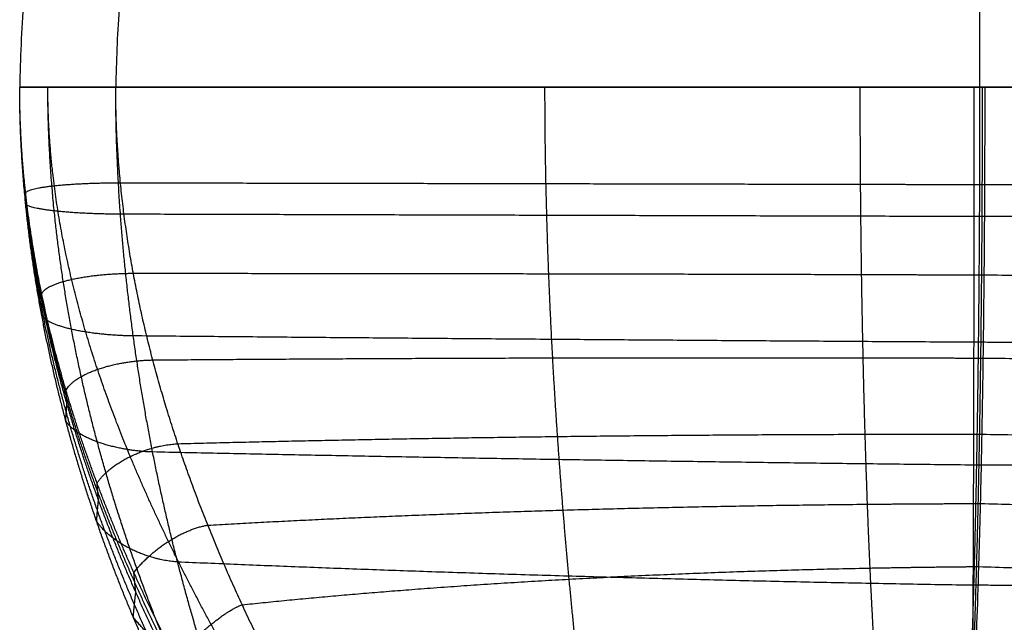
# Model space of a CAD drawing. Units: millimetres. Extents: x -35.2 to 54.8, y 1.8 to 47.7.
# Drawn here: x 38.4 to 40.5, y 41.9 to 43.1 of the extents above; entities that cross this region are included whole.
import ezdxf

# ---------------------------------------------------------------- set-up
doc = ezdxf.new("R2010")
doc.units = ezdxf.units.MM
doc.header["$MEASUREMENT"] = 0
doc.layers.add('tavolino basso 90x45$telaio nuovo', color=5, linetype='Continuous', true_color=0x0000ff)

msp = doc.modelspace()

# ---------------------------------------------------------------- linework, layer by layer
at = {"layer": 'tavolino basso 90x45$telaio nuovo'}
for p, q in [((40.4331, 42.9922, 0.0314), (40.4331, 44.7922, 0.0314)), ((40.4331, 42.9922, 0.6314), (40.4331, 44.7922, 0.6314))]:
    msp.add_line(p, q, dxfattribs=at)
for points, weights, degree, knots in [([(42.4331, 42.9922, 0.2314), (42.4331, 44.9922, 0.2314), (40.4331, 44.9922, 0.2314), (38.4331, 44.9922, 0.2314), (38.4331, 42.9922, 0.2314)], [1, 0.707106781187, 1, 0.707106781187, 1], 2, [0, 0, 0, 28.274334, 28.274334, 56.548668, 56.548668, 56.548668]), ([(42.4331, 42.9922, 0.4314), (42.4331, 44.9922, 0.4314), (40.4331, 44.9922, 0.4314), (38.4331, 44.9922, 0.4314), (38.4331, 42.9922, 0.4314)], [0.999999999983, 0.707106781174, 0.999999999983, 0.707106851005, 0.99999986032], 2, [-62.831853, -62.831853, -62.831853, -31.415923, -31.415923, 0, 0, 0]), ([(42.4331, 42.9922, 0.3314), (42.4331, 44.9922, 0.3314), (40.4331, 44.9922, 0.3314), (38.4331, 44.9922, 0.3314), (38.4331, 42.9922, 0.3314)], [1, 0.707106781187, 1, 0.707106781187, 1], 2, [31.415927, 31.415927, 31.415927, 62.831853, 62.831853, 94.24778, 94.24778, 94.24778]), ([(42.2331, 42.9922, 0.0314), (42.2331, 44.7922, 0.0314), (40.4331, 44.7922, 0.0314), (38.6331, 44.7922, 0.0314), (38.6331, 42.9922, 0.0314)], [0.999999999948, 0.70710678115, 0.999999999948, 0.70710678115, 0.999999999948], 2, [0, 0, 0, 28.274334, 28.274334, 56.548668, 56.548668, 56.548668]), ([(42.2331, 42.9922, 0.6314), (42.2331, 44.7922, 0.6314), (40.4331, 44.7922, 0.6314), (38.6331, 44.7922, 0.6314), (38.6331, 42.9922, 0.6314)], [1, 0.707106781187, 1, 0.707106781187, 1], 2, [0, 0, 0, 28.274334, 28.274334, 56.548668, 56.548668, 56.548668]), ([(42.2331, 42.9922, 0.0314), (42.2331, 44.7922, 0.0314), (40.4331, 44.7922, 0.0314), (38.6331, 44.7922, 0.0314), (38.6331, 42.9922, 0.0314)], [1, 0.707106781187, 1, 0.707106781187, 1], 2, [0, 0, 0, 28.274334, 28.274334, 56.548668, 56.548668, 56.548668]), ([(39.5871, 40.2719, 2.7582), (39.59, 40.3431, 2.5904), (39.5477, 40.4913, 2.2633), (39.4118, 40.7023, 1.8684), (39.2776, 40.8867, 1.5718), (39.1711, 41.0311, 1.3633), (39.0623, 41.1837, 1.1677), (38.9549, 41.3449, 0.9863), (38.8519, 41.5153, 0.8206), (38.7557, 41.6954, 0.672), (38.6683, 41.8855, 0.542), (38.5913, 42.086, 0.4322), (38.5263, 42.2973, 0.3443), (38.4755, 42.5194, 0.2797), (38.4415, 42.7523, 0.2401), (38.4331, 42.9114, 0.2314), (38.4331, 42.9922, 0.2314)], [0.9720130837, 0.9720130837, 0.973103148823, 0.976360057721, 0.979563263222, 0.982107110851, 0.984714831194, 0.987298800161, 0.989786381088, 0.992118343644, 0.994245874027, 0.996125999379, 0.997715258193, 0.998961492187, 0.99979369866, 1.00000000006, 1.00000000006], 3, [0, 0, 0, 0, 5.434328, 10.687932, 13.232858, 15.718596, 18.14409, 20.510694, 22.82264, 25.08753, 27.31679, 29.526012, 31.735055, 33.967822, 36.251643, 38.616337, 38.616337, 38.616337, 38.616337]), ([(39.585, 40.325, 2.7807), (39.5879, 40.3959, 2.6139), (39.547, 40.5453, 2.2892), (39.4147, 40.7599, 1.901), (39.283, 40.947, 1.6117), (39.1779, 41.0931, 1.4094), (39.0699, 41.2467, 1.2207), (38.9627, 41.4077, 1.047), (38.8593, 41.5764, 0.8895), (38.7622, 41.753, 0.7495), (38.6736, 41.9377, 0.6281), (38.5951, 42.1307, 0.5265), (38.5288, 42.3325, 0.4456), (38.4766, 42.5435, 0.3867), (38.4417, 42.7644, 0.3507), (38.4331, 42.9153, 0.3429), (38.4331, 42.9922, 0.3429)], [1, 1, 1, 1.00000000001, 1.00000000002, 1.00000000002, 1.00000000003, 1.00000000003, 1.00000000004, 1.00000000004, 1.00000000005, 1.00000000005, 1.00000000006, 1.00000000006, 1.00000000006, 1.00000000006, 1.00000000006], 3, [0, 0, 0, 0, 5.434328, 10.687932, 13.232858, 15.718596, 18.14409, 20.510694, 22.82264, 25.08753, 27.31679, 29.526012, 31.735055, 33.967822, 36.251643, 38.616337, 38.616337, 38.616337, 38.616337]), ([(39.5863, 40.3671, 2.7986), (39.5892, 40.4376, 2.6325), (39.5472, 40.5878, 2.3105), (39.4122, 40.8054, 1.9275), (39.2786, 40.995, 1.6437), (39.1726, 41.1425, 1.4462), (39.064, 41.2968, 1.2631), (38.9567, 41.4577, 1.0955), (38.8536, 41.625, 0.9445), (38.7572, 41.7988, 0.8113), (38.6695, 41.9791, 0.6967), (38.5922, 42.1661, 0.6015), (38.5269, 42.3603, 0.5263), (38.4757, 42.5626, 0.4718), (38.4416, 42.7738, 0.4386), (38.4331, 42.9184, 0.4314), (38.4331, 42.9922, 0.4314)], [0.977509636211, 0.977509636211, 0.978385615576, 0.981002876628, 0.98357698148, 0.985621224512, 0.987716795835, 0.989793280485, 0.991792307439, 0.993666279036, 0.995375968371, 0.996886842335, 0.99816397514, 0.999165452244, 0.999834215682, 1.00000000006, 1.00000000006], 3, [0, 0, 0, 0, 5.434328, 10.687932, 13.232858, 15.718596, 18.14409, 20.510694, 22.82264, 25.08753, 27.31679, 29.526012, 31.735055, 33.967822, 36.251643, 38.616337, 38.616337, 38.616337, 38.616337]), ([(39.5855, 40.2986, 2.7695), (39.5884, 40.3697, 2.6022), (39.5468, 40.5185, 2.2764), (39.4128, 40.7313, 1.8848), (39.2798, 40.917, 1.5918), (39.1741, 41.0623, 1.3865), (39.0657, 41.2153, 1.1943), (38.9585, 41.3764, 1.0168), (38.8553, 41.546, 0.8552), (38.7588, 41.7243, 0.7108), (38.6708, 41.9116, 0.5851), (38.5931, 42.1084, 0.4794), (38.5275, 42.3149, 0.395), (38.476, 42.5315, 0.3332), (38.4416, 42.7584, 0.2954), (38.4331, 42.9134, 0.2872), (38.4331, 42.9922, 0.2872)], [0.98563590826, 0.98563590826, 0.986195376666, 0.987866962696, 0.989510985827, 0.990816598079, 0.99215499256, 0.993481196811, 0.994757930565, 0.995954794264, 0.997046734559, 0.99801169593, 0.998827372055, 0.999466993058, 0.99989411729, 1.00000000006, 1.00000000006], 3, [0, 0, 0, 0, 5.434328, 10.687932, 13.232858, 15.718596, 18.14409, 20.510694, 22.82264, 25.08753, 27.31679, 29.526012, 31.735055, 33.967822, 36.251643, 38.616337, 38.616337, 38.616337, 38.616337]), ([(39.5853, 40.346, 2.7896), (39.5882, 40.4166, 2.6231), (39.5468, 40.5664, 2.2998), (39.4132, 40.7825, 1.9142), (39.2805, 40.9709, 1.6276), (39.175, 41.1177, 1.4277), (39.0667, 41.2716, 1.2418), (38.9595, 41.4326, 1.0711), (38.8563, 41.6007, 0.9169), (38.7596, 41.7759, 0.7803), (38.6715, 41.9583, 0.6624), (38.5936, 42.1484, 0.5639), (38.5278, 42.3464, 0.486), (38.4762, 42.553, 0.4293), (38.4417, 42.7691, 0.3947), (38.4331, 42.9169, 0.3872), (38.4331, 42.9922, 0.3872)], [0.988520586901, 0.988520586901, 0.988967699679, 0.990303588291, 0.991617449344, 0.992660861114, 0.993730471601, 0.994790339969, 0.995810672787, 0.996767175507, 0.99763982614, 0.998410998478, 0.999062865883, 0.999574034557, 0.999915381271, 1.00000000006, 1.00000000006], 3, [0, 0, 0, 0, 5.434328, 10.687932, 13.232858, 15.718596, 18.14409, 20.510694, 22.82264, 25.08753, 27.31679, 29.526012, 31.735055, 33.967822, 36.251643, 38.616337, 38.616337, 38.616337, 38.616337]), ([(39.5976, 40.1948, 2.7256), (39.6005, 40.2666, 2.5565), (39.5653, 40.4152, 2.2237), (39.448, 40.6234, 1.8214), (39.3286, 40.8052, 1.5175), (39.2313, 40.9486, 1.3019), (39.1296, 41.101, 1.0981), (39.0268, 41.2634, 0.9075), (38.926, 41.4366, 0.7319), (38.8298, 41.6215, 0.5728), (38.7405, 41.8189, 0.4322), (38.6605, 42.0293, 0.3123), (38.5919, 42.2527, 0.2154), (38.5375, 42.489, 0.1438), (38.5008, 42.7373, 0.0997), (38.4917, 42.9064, 0.09), (38.4917, 42.9922, 0.09)], [0.937468802377, 0.937468802377, 0.934200372858, 0.924434922187, 0.914830494712, 0.907203072725, 0.899384136068, 0.891636415064, 0.884177702034, 0.877185592027, 0.870806447367, 0.865169117015, 0.86040391509, 0.856667231942, 0.854171960654, 0.853553390646, 0.853553390646], 3, [0, 0, 0, 0, 5.434328, 10.687932, 13.232858, 15.718596, 18.14409, 20.510694, 22.82264, 25.08753, 27.31679, 29.526012, 31.735055, 33.967822, 36.251643, 38.616337, 38.616337, 38.616337, 38.616337]), ([(39.5955, 40.4439, 2.8314), (39.5984, 40.5139, 2.6666), (39.5635, 40.6651, 2.3464), (39.4472, 40.8847, 1.9714), (39.3286, 41.0751, 1.6968), (39.2319, 41.2234, 1.5066), (39.1306, 41.3778, 1.3316), (39.0281, 41.5376, 1.1732), (38.9274, 41.7023, 1.0322), (38.8311, 41.8714, 0.9096), (38.7417, 42.0448, 0.8057), (38.6613, 42.2224, 0.7208), (38.5924, 42.4048, 0.6547), (38.5377, 42.5931, 0.6075), (38.5009, 42.7891, 0.579), (38.4917, 42.9234, 0.5729), (38.4917, 42.9922, 0.5729)], [0.942087284074, 0.942087284074, 0.938638968864, 0.928336053692, 0.918203024006, 0.910155808944, 0.901906538754, 0.893732403738, 0.885863182928, 0.878486245734, 0.871756009873, 0.865808415812, 0.860780949813, 0.856838609538, 0.854206005137, 0.853553390676, 0.853553390676], 3, [0, 0, 0, 0, 5.434328, 10.687932, 13.232858, 15.718596, 18.14409, 20.510694, 22.82264, 25.08753, 27.31679, 29.526012, 31.735055, 33.967822, 36.251643, 38.616337, 38.616337, 38.616337, 38.616337]), ([(39.6177, 40.1165, 2.6927), (39.6207, 40.1888, 2.5223), (39.5824, 40.3377, 2.1899), (39.4598, 40.55, 1.7831), (39.3406, 40.7371, 1.4742), (39.2474, 40.8844, 1.2562), (39.1534, 41.0413, 1.0499), (39.0618, 41.2087, 0.8571), (38.9751, 41.3876, 0.6793), (38.8951, 41.5787, 0.5183), (38.8231, 41.7828, 0.3761), (38.7604, 42.0003, 0.255), (38.7078, 42.231, 0.1572), (38.667, 42.4747, 0.0852), (38.6398, 42.7303, 0.041), (38.6331, 42.9042, 0.0314), (38.6331, 42.9922, 0.0314)], [0.9088646221, 0.9088646221, 0.912414262785, 0.923019919359, 0.933450698523, 0.941734373376, 0.950226040555, 0.958640364785, 0.966740815193, 0.974334516699, 0.981262514165, 0.987384872643, 0.992560065967, 0.996618248177, 0.999328209165, 1.00000000008, 1.00000000008], 3, [0, 0, 0, 0, 5.434328, 10.687932, 13.232858, 15.718596, 18.14409, 20.510694, 22.82264, 25.08753, 27.31679, 29.526012, 31.735055, 33.967822, 36.251643, 38.616337, 38.616337, 38.616337, 38.616337]), ([(39.6142, 40.5219, 2.8648), (39.617, 40.5913, 2.7015), (39.5791, 40.7394, 2.3873), (39.4578, 40.9554, 2.0161), (39.3396, 41.1425, 1.7435), (39.2471, 41.2868, 1.5559), (39.1537, 41.4363, 1.3834), (39.0624, 41.5906, 1.2272), (38.9759, 41.7491, 1.0881), (38.8959, 41.9116, 0.9671), (38.8238, 42.0779, 0.8643), (38.7609, 42.2484, 0.78), (38.7082, 42.4236, 0.7141), (38.6671, 42.6051, 0.6666), (38.6398, 42.7947, 0.6378), (38.6331, 42.9253, 0.6314), (38.6331, 42.9922, 0.6314)], [0.912611482693, 0.912611482693, 0.916015186542, 0.926184811386, 0.936186748577, 0.944129855635, 0.952272403803, 0.960340788834, 0.968108204377, 0.975389705051, 0.982032870861, 0.987903520023, 0.992865944955, 0.996757282595, 0.999355828606, 1.0000000001, 1.0000000001], 3, [0, 0, 0, 0, 5.434328, 10.687932, 13.232858, 15.718596, 18.14409, 20.510694, 22.82264, 25.08753, 27.31679, 29.526012, 31.735055, 33.967822, 36.251643, 38.616337, 38.616337, 38.616337, 38.616337]), ([(39.9162, 39.7262, 2.5323), (39.9193, 39.8015, 2.3551), (39.9056, 39.9733, 2.0164), (39.8556, 40.2442, 1.6141), (39.8068, 40.4852, 1.3155), (39.769, 40.6729, 1.1084), (39.7311, 40.8693, 0.9158), (39.6945, 41.0739, 0.7386), (39.6601, 41.2864, 0.5781), (39.6287, 41.5068, 0.4356), (39.6006, 41.7351, 0.3124), (39.5763, 41.9714, 0.21), (39.556, 42.2157, 0.1297), (39.5402, 42.4679, 0.0724), (39.5297, 42.7281, 0.0384), (39.5271, 42.9035, 0.0314), (39.5271, 42.9922, 0.0314)], [0.8589924555, 0.8589924555, 0.864484572045, 0.880893979953, 0.897032811991, 0.909849576204, 0.922988152736, 0.936007061806, 0.948540335353, 0.960289550941, 0.971008768145, 0.980481475178, 0.988488698274, 0.994767646379, 0.998960583888, 1.00000000008, 1.00000000008], 3, [0, 0, 0, 0, 5.434328, 10.687932, 13.232858, 15.718596, 18.14409, 20.510694, 22.82264, 25.08753, 27.31679, 29.526012, 31.735055, 33.967822, 36.251643, 38.616337, 38.616337, 38.616337, 38.616337]), ([(40.2483, 41.0464, 3.0986), (40.251, 41.1118, 2.9445), (40.2518, 41.2279, 2.6415), (40.245, 41.3628, 2.2676), (40.2371, 41.4745, 1.9828), (40.2306, 41.5613, 1.7812), (40.2238, 41.6544, 1.5905), (40.2169, 41.7554, 1.4123), (40.2104, 41.8659, 1.2478), (40.2042, 41.9872, 1.0986), (40.1987, 42.1205, 0.9662), (40.1938, 42.2667, 0.8522), (40.1897, 42.4268, 0.7584), (40.1864, 42.6016, 0.6873), (40.1842, 42.7911, 0.6419), (40.1837, 42.9241, 0.6314), (40.1837, 42.9922, 0.6314)], [0.939289433411, 0.939289433411, 0.941654055167, 0.948719098786, 0.955667646409, 0.961185883186, 0.96684267573, 0.972447945643, 0.977844125981, 0.982902731452, 0.98751787281, 0.991596331262, 0.995043828013, 0.997747218805, 0.999552481162, 1.0000000001, 1.0000000001], 3, [0, 0, 0, 0, 5.434328, 10.687932, 13.232858, 15.718596, 18.14409, 20.510694, 22.82264, 25.08753, 27.31679, 29.526012, 31.735055, 33.967822, 36.251643, 38.616337, 38.616337, 38.616337, 38.616337]), ([(40.3794, 41.0564, 3.1051), (40.3821, 41.1217, 2.9512), (40.3878, 41.2385, 2.648), (40.3954, 41.3738, 2.2758), (40.4015, 41.4849, 1.9925), (40.4059, 41.571, 1.7914), (40.4102, 41.6628, 1.6009), (40.4143, 41.7622, 1.4224), (40.4181, 41.8709, 1.2573), (40.4216, 41.9904, 1.1071), (40.4248, 42.122, 0.9732), (40.4276, 42.2669, 0.8573), (40.4299, 42.4263, 0.7617), (40.4317, 42.6008, 0.6889), (40.4328, 42.7906, 0.6422), (40.4331, 42.9239, 0.6314), (40.4331, 42.9922, 0.6314)], [0.997192554013, 0.997192554013, 0.997301901499, 0.997628611155, 0.997949933673, 0.998205114156, 0.998466701889, 0.998725907055, 0.998975443267, 0.999209368964, 0.999422787497, 0.999611388138, 0.999770811142, 0.999895824366, 0.999979305328, 1, 1], 3, [0, 0, 0, 0, 5.434328, 10.687932, 13.232858, 15.718596, 18.14409, 20.510694, 22.82264, 25.08753, 27.31679, 29.526012, 31.735055, 33.967822, 36.251643, 38.616337, 38.616337, 38.616337, 38.616337]), ([(40.3822, 41.0564, 3.1051), (40.3848, 41.1217, 2.9513), (40.3906, 41.2385, 2.6481), (40.3985, 41.3739, 2.2758), (40.4049, 41.485, 1.9926), (40.4096, 41.5711, 1.7916), (40.4141, 41.6629, 1.6011), (40.4184, 41.7623, 1.4226), (40.4225, 41.871, 1.2575), (40.4262, 41.9904, 1.1072), (40.4296, 42.122, 0.9733), (40.4325, 42.2669, 0.8574), (40.435, 42.4263, 0.7617), (40.4369, 42.6008, 0.6889), (40.4381, 42.7906, 0.6422), (40.4384, 42.9239, 0.6314), (40.4384, 42.9922, 0.6314)], [0.998592880624, 0.998592880624, 0.998647686653, 0.998811436727, 0.998972486714, 0.999100385667, 0.999231495996, 0.99936141216, 0.999486482149, 0.999603727995, 0.99971069545, 0.999805223936, 0.999885128304, 0.999947786154, 0.999989627628, 1, 1], 3, [0, 0, 0, 0, 5.434328, 10.687932, 13.232858, 15.718596, 18.14409, 20.510694, 22.82264, 25.08753, 27.31679, 29.526012, 31.735055, 33.967822, 36.251643, 38.616337, 38.616337, 38.616337, 38.616337]), ([(40.3849, 39.5836, 2.4799), (40.388, 39.6599, 2.3003), (40.3937, 39.8385, 1.9549), (40.3999, 40.1232, 1.5508), (40.4043, 40.3782, 1.2541), (40.4073, 40.5785, 1.0487), (40.41, 40.7886, 0.8591), (40.4124, 41.0073, 0.6864), (40.4145, 41.2338, 0.5318), (40.4164, 41.4673, 0.3963), (40.418, 41.7074, 0.2812), (40.4192, 41.9535, 0.1874), (40.4201, 42.2053, 0.1155), (40.4207, 42.4628, 0.0656), (40.421, 42.7262, 0.037), (40.4211, 42.9029, 0.0314), (40.4211, 42.9922, 0.0314)], [1, 1, 1, 1.00000000001, 1.00000000002, 1.00000000003, 1.00000000004, 1.00000000005, 1.00000000005, 1.00000000006, 1.00000000007, 1.00000000007, 1.00000000008, 1.00000000008, 1.00000000008, 1.00000000008, 1.00000000008], 3, [0, 0, 0, 0, 5.434328, 10.687932, 13.232858, 15.718596, 18.14409, 20.510694, 22.82264, 25.08753, 27.31679, 29.526012, 31.735055, 33.967822, 36.251643, 38.616337, 38.616337, 38.616337, 38.616337])]:
    msp.add_rational_spline(points, weights, degree=degree, knots=knots, dxfattribs=at)
at = {"layer": 'tavolino basso 90x45$telaio nuovo', "extrusion": (1.61135e-13, -1, 3.03243e-13)}
msp.add_rational_spline([(38.6331, 42.9922, 0.0314), (38.5159, 42.9922, 0.0314), (38.4331, 42.9922, 0.1143), (38.4331, 42.9922, 0.2314)], [1.00000000008, 0.804737854174, 0.804737854167, 1.00000000006], degree=3, dxfattribs=at)
at = {"layer": 'tavolino basso 90x45$telaio nuovo', "extrusion": (-3.17959e-13, -1, 4.2454e-13)}
msp.add_rational_spline([(38.4331, 42.9922, 0.4314), (38.4331, 42.9922, 0.5486), (38.5159, 42.9922, 0.6314), (38.6331, 42.9922, 0.6314)], [1.00000000006, 0.804737854203, 0.804737854214, 1.0000000001], degree=3, dxfattribs=at)
at = {"layer": 'tavolino basso 90x45$telaio nuovo'}
for points, degree in [([(38.4331, 42.9922, 0.3429), (38.4331, 42.9922, 0.3872), (38.4331, 42.9922, 0.4314)], 2), ([(38.4331, 42.9922, 0.2314), (38.4331, 42.9922, 0.2872), (38.4331, 42.9922, 0.3429)], 2), ([(38.4331, 42.9922, 0.2314), (38.4331, 42.9922, 0.3314), (38.4331, 42.9922, 0.4314)], 2), ([(40.4211, 42.9922, 0.0314), (39.8251, 42.9922, 0.0314), (39.2291, 42.9922, 0.0314), (38.6331, 42.9922, 0.0314)], 3), ([(38.6331, 42.9922, 0.6314), (39.1499, 42.9922, 0.6314), (39.6668, 42.9922, 0.6314), (40.1837, 42.9922, 0.6314)], 3), ([(40.1837, 42.9922, 0.6314), (40.3084, 42.9922, 0.6314), (40.4331, 42.9922, 0.6314)], 2), ([(40.4331, 42.9922, 0.6314), (40.4384, 42.9922, 0.6314), (40.4437, 42.9922, 0.6314)], 2), ([(40.4437, 42.9922, 0.6314), (41.3384, 42.9922, 0.6314), (42.2331, 42.9922, 0.6314)], 2)]:
    msp.add_open_spline(points, degree=degree, dxfattribs=at)
for points, knots in [([(40.3849, 41.0564, 3.1052), (40.3876, 41.1217, 2.9513), (40.3934, 41.2386, 2.6481), (40.4017, 41.374, 2.2759), (40.4083, 41.4851, 1.9927), (40.4132, 41.5712, 1.7917), (40.418, 41.663, 1.6012), (40.4226, 41.7624, 1.4228), (40.4268, 41.871, 1.2576), (40.4308, 41.9904, 1.1073), (40.4344, 42.122, 0.9734), (40.4375, 42.2669, 0.8575), (40.4401, 42.4262, 0.7618), (40.4421, 42.6008, 0.6889), (40.4434, 42.7906, 0.6422), (40.4437, 42.9239, 0.6314), (40.4437, 42.9922, 0.6314)], [0, 0, 0, 0, 5.434328, 10.687932, 13.232858, 15.718596, 18.14409, 20.510694, 22.82264, 25.08753, 27.31679, 29.526012, 31.735055, 33.967822, 36.251643, 38.616337, 38.616337, 38.616337, 38.616337]), ([(42.2331, 42.9922, 0.0314), (41.7798, 42.9922, 0.0314), (41.3264, 42.9922, 0.0314), (40.8731, 42.9922, 0.0314), (40.7224, 42.9922, 0.0314), (40.5717, 42.9922, 0.0314), (40.4211, 42.9922, 0.0314)], [-98.01798, -98.01798, -98.01798, -98.01798, -84.418115, -84.418115, -84.418115, -79.897902, -79.897902, -79.897902, -79.897902])]:
    msp.add_open_spline(points, degree=3, knots=knots, dxfattribs=at)
at = {"layer": 'tavolino basso 90x45$telaio nuovo', "extrusion": (-0.002406, -0.993993, 0.109415)}
for points, weights in [([(38.4455, 42.7718, 0.4427), (38.4482, 42.7845, 0.5582), (38.5297, 42.7934, 0.6403), (38.643, 42.7932, 0.6413)], [0.999757325656, 0.806325891302, 0.806092471037, 0.999057064861]), ([(38.6429, 42.7277, 0.0464), (38.5297, 42.7281, 0.0473), (38.4481, 42.7373, 0.1293), (38.4454, 42.7501, 0.2449)], [0.999016635657, 0.806045795058, 0.806272922182, 0.999698017028])]:
    msp.add_rational_spline(points, weights, degree=3, dxfattribs=at)
at = {"layer": 'tavolino basso 90x45$telaio nuovo', "extrusion": (-0.002406, -0.993991, 0.109432)}
msp.add_rational_spline([(38.643, 42.7932, 0.6413), (39.155, 42.7923, 0.6442), (39.6693, 42.7913, 0.6462), (40.1845, 42.7901, 0.6473), (40.2672, 42.79, 0.6475), (40.35, 42.7898, 0.6476), (40.4327, 42.7896, 0.6478)], [0.999057064861, 0.99812036678, 0.998216319812, 0.999344923958, 0.999526465847, 0.999734726971, 0.999969707332], degree=3, knots=[-53.707963, -53.707963, -53.707963, -53.707963, -38.202154, -38.202154, -38.202154, -35.707963, -35.707963, -35.707963, -35.707963], dxfattribs=at)
for points, weights in [([(40.4327, 42.7896, 0.6478), (40.4362, 42.7896, 0.6478), (40.4397, 42.7896, 0.6478), (40.4433, 42.7896, 0.6478)], [0.999969707236, 0.999979755961, 0.999989853549, 1]), ([(40.4433, 42.7896, 0.6478), (41.0376, 42.7881, 0.6471), (41.6316, 42.7864, 0.6452), (42.2227, 42.7846, 0.642)], [1, 0.998297855151, 0.997970852085, 0.999018990801])]:
    msp.add_rational_spline(points, weights, degree=3, dxfattribs=at)
at = {"layer": 'tavolino basso 90x45$telaio nuovo', "extrusion": (-0.002408, -0.993993, 0.109415)}
msp.add_rational_spline([(38.4454, 42.7501, 0.2449), (38.4455, 42.7541, 0.2816), (38.4456, 42.7582, 0.3184), (38.4458, 42.7622, 0.3551)], [0.999698017028, 0.999793345783, 0.999894006794, 1.00000000006], degree=3, dxfattribs=at)
at = {"layer": 'tavolino basso 90x45$telaio nuovo', "extrusion": (-0.002412, -0.993993, 0.109415)}
msp.add_rational_spline([(38.4458, 42.7622, 0.3551), (38.4457, 42.7654, 0.3843), (38.4456, 42.7686, 0.4135), (38.4455, 42.7718, 0.4427)], [1.00000000006, 0.99991573874, 0.999834847271, 0.999757325656], degree=3, dxfattribs=at)
at = {"layer": 'tavolino basso 90x45$telaio nuovo', "extrusion": (0.002406, 0.993994, -0.109409)}
msp.add_rational_spline([(40.421, 42.7228, 0.0407), (39.8271, 42.7243, 0.0414), (39.2336, 42.726, 0.0433), (38.6429, 42.7277, 0.0464)], [1.00000000008, 0.998299131427, 0.997971343285, 0.999016635657], degree=3, dxfattribs=at)
msp.add_rational_spline([(42.2226, 42.7192, 0.0472), (41.7736, 42.72, 0.0447), (41.3227, 42.7209, 0.0428), (40.8709, 42.7218, 0.0416), (40.7209, 42.7221, 0.0412), (40.5709, 42.7225, 0.0409), (40.421, 42.7228, 0.0407)], [0.999059498461, 0.998236370284, 0.998207632348, 0.998973284652, 0.999227765974, 0.99957000445, 1.00000000008], degree=3, knots=[-98.01798, -98.01798, -98.01798, -98.01798, -84.418115, -84.418115, -84.418115, -79.897902, -79.897902, -79.897902, -79.897902], dxfattribs=at)
at = {"layer": 'tavolino basso 90x45$telaio nuovo', "extrusion": (-0.004786, -0.975588, 0.219557)}
for points, weights in [([(38.479, 42.5618, 0.4759), (38.4886, 42.5867, 0.5869), (38.5669, 42.6043, 0.6667), (38.6697, 42.6046, 0.6701)], [0.999100764704, 0.810622360662, 0.809757416695, 0.996505932804]), ([(38.48, 42.5427, 0.3911), (38.4796, 42.5491, 0.4193), (38.4793, 42.5554, 0.4476), (38.479, 42.5618, 0.4759)], [1.00000000006, 0.999687767876, 0.999388022757, 0.999100764704]), ([(38.6696, 42.4741, 0.0904), (38.5666, 42.4753, 0.0934), (38.4883, 42.4936, 0.1731), (38.4787, 42.5187, 0.2844)], [0.99635612154, 0.809584457934, 0.810426082514, 0.998880995277])]:
    msp.add_rational_spline(points, weights, degree=3, dxfattribs=at)
at = {"layer": 'tavolino basso 90x45$telaio nuovo', "extrusion": (-0.004785, -0.975588, 0.219558)}
msp.add_rational_spline([(38.6697, 42.6046, 0.6701), (39.1687, 42.6045, 0.6807), (39.6763, 42.6037, 0.6881), (40.1866, 42.6021, 0.6922), (40.2683, 42.6018, 0.6928), (40.35, 42.6016, 0.6934), (40.4315, 42.6013, 0.6939)], [0.996505932804, 0.993034977429, 0.993390533505, 0.997572601033, 0.998245308501, 0.999017024686, 0.999887749588], degree=3, knots=[-53.707963, -53.707963, -53.707963, -53.707963, -38.202154, -38.202154, -38.202154, -35.707963, -35.707963, -35.707963, -35.707963], dxfattribs=at)
msp.add_rational_spline([(40.4315, 42.6013, 0.6939), (40.435, 42.6013, 0.6939), (40.4385, 42.6013, 0.6939), (40.442, 42.6012, 0.694)], [0.999887749495, 0.999924985266, 0.999962402101, 1], degree=3, dxfattribs=at)
at = {"layer": 'tavolino basso 90x45$telaio nuovo', "extrusion": (-0.004786, -0.975588, 0.219558)}
msp.add_rational_spline([(40.442, 42.6012, 0.694), (41.0306, 42.5978, 0.6914), (41.6177, 42.5933, 0.6844), (42.1943, 42.5879, 0.6731)], [1, 0.993692664764, 0.992480947698, 0.996364848802], degree=3, dxfattribs=at)
at = {"layer": 'tavolino basso 90x45$telaio nuovo', "extrusion": (-0.004785, -0.975588, 0.219557)}
msp.add_rational_spline([(38.4787, 42.5187, 0.2844), (38.4791, 42.5267, 0.32), (38.4795, 42.5347, 0.3555), (38.48, 42.5427, 0.3911)], [0.998880995277, 0.999234238079, 0.999607239673, 1.00000000006], degree=3, dxfattribs=at)
at = {"layer": 'tavolino basso 90x45$telaio nuovo', "extrusion": (0.004786, 0.975588, -0.219558)}
msp.add_rational_spline([(40.4207, 42.4608, 0.0696), (39.8325, 42.4643, 0.0721), (39.2458, 42.4687, 0.0791), (38.6696, 42.4741, 0.0904)], [1.00000000008, 0.993697393806, 0.992482767626, 0.99635612154], degree=3, dxfattribs=at)
msp.add_rational_spline([(42.1942, 42.4575, 0.0935), (41.7568, 42.4576, 0.0842), (41.3124, 42.4582, 0.0773), (40.8649, 42.4594, 0.073), (40.7167, 42.4598, 0.0716), (40.5686, 42.4603, 0.0704), (40.4207, 42.4608, 0.0696)], [0.996514950603, 0.99346483101, 0.993358341954, 0.996195483435, 0.997138469578, 0.998406641793, 1.00000000008], degree=3, knots=[-98.01798, -98.01798, -98.01798, -98.01798, -84.418115, -84.418115, -84.418115, -79.897902, -79.897902, -79.897902, -79.897902], dxfattribs=at)
at = {"layer": 'tavolino basso 90x45$telaio nuovo', "extrusion": (-0.007044, -0.945271, 0.326211)}
msp.add_rational_spline([(38.7103, 42.424, 0.7174), (39.1895, 42.4279, 0.7391), (39.6867, 42.4294, 0.7543), (40.1898, 42.4285, 0.7625), (40.2699, 42.4284, 0.7638), (40.3499, 42.4282, 0.765), (40.4298, 42.4279, 0.7659)], [0.992664192297, 0.985376908058, 0.986123399415, 0.994903666369, 0.996316018302, 0.997936239418, 0.99976432972], degree=3, knots=[-53.707963, -53.707963, -53.707963, -53.707963, -38.202154, -38.202154, -38.202154, -35.707963, -35.707963, -35.707963, -35.707963], dxfattribs=at)
for points, weights in [([(38.5295, 42.3607, 0.5301), (38.5486, 42.3965, 0.6343), (38.622, 42.4223, 0.7105), (38.7103, 42.424, 0.7174)], [0.998112051949, 0.817092398281, 0.815276445064, 0.992664192297]), ([(40.4298, 42.4279, 0.7659), (40.4332, 42.4279, 0.766), (40.4366, 42.4279, 0.766), (40.44, 42.4279, 0.766)], [0.999764329631, 0.999842506276, 0.999921063066, 1]), ([(40.44, 42.4279, 0.766), (41.0199, 42.4219, 0.7612), (41.5965, 42.4127, 0.747), (42.1513, 42.4005, 0.7237)], [1, 0.986757725269, 0.984213720601, 0.992367985996]), ([(38.5315, 42.3329, 0.4497), (38.5307, 42.3422, 0.4764), (38.5301, 42.3514, 0.5033), (38.5295, 42.3607, 0.5301)], [1.00000000006, 0.999344467379, 0.998715151343, 0.998112051949]), ([(38.529, 42.298, 0.3485), (38.5297, 42.3097, 0.3823), (38.5305, 42.3213, 0.416), (38.5315, 42.3329, 0.4497)], [0.997650645187, 0.998392279815, 0.999175398105, 1.00000000006]), ([(38.71, 42.2322, 0.1618), (38.6215, 42.235, 0.1679), (38.548, 42.2618, 0.2439), (38.529, 42.298, 0.3485)], [0.992349662984, 0.81491331752, 0.816680311588, 0.997650645187])]:
    msp.add_rational_spline(points, weights, degree=3, dxfattribs=at)
at = {"layer": 'tavolino basso 90x45$telaio nuovo', "extrusion": (-0.009099, -0.90486, 0.425612)}
msp.add_rational_spline([(38.7625, 42.2495, 0.7829), (39.2166, 42.2614, 0.8179), (39.7004, 42.268, 0.8424), (40.1939, 42.2692, 0.8554), (40.2719, 42.2694, 0.8575), (40.3498, 42.2694, 0.8592), (40.4275, 42.2693, 0.8607)], [0.987752318402, 0.975585650434, 0.976831973782, 0.991491288445, 0.993849315996, 0.996554396753, 0.999606530714], degree=3, knots=[-53.707963, -53.707963, -53.707963, -53.707963, -38.202154, -38.202154, -38.202154, -35.707963, -35.707963, -35.707963, -35.707963], dxfattribs=at)
for points, weights in [([(40.4275, 42.2693, 0.8607), (40.4308, 42.2693, 0.8607), (40.4341, 42.2693, 0.8608), (40.4374, 42.2693, 0.8609)], [0.999606530631, 0.999737052407, 0.999868208864, 1]), ([(40.4374, 42.2693, 0.8609), (41.0059, 42.2602, 0.8537), (41.5689, 42.2438, 0.8308), (42.0958, 42.2208, 0.7932)], [1, 0.977891028467, 0.973643621739, 0.987257779817]), ([(38.5942, 42.1674, 0.6048), (38.6239, 42.2121, 0.7006), (38.6914, 42.2452, 0.7723), (38.7625, 42.2495, 0.7829)], [0.996847928991, 0.825364692784, 0.822332822588, 0.987752318402]), ([(38.5972, 42.1321, 0.5299), (38.5961, 42.1439, 0.5549), (38.5951, 42.1556, 0.5798), (38.5942, 42.1674, 0.6048)], [1.00000000005, 0.998905539048, 0.997854848694, 0.996847928991]), ([(38.5933, 42.0879, 0.4358), (38.5944, 42.1027, 0.4672), (38.5957, 42.1174, 0.4986), (38.5972, 42.1321, 0.5299)], [0.996077575773, 0.997315790446, 0.998623265206, 1.00000000005]), ([(38.7619, 42.0029, 0.2586), (38.6905, 42.008, 0.2681), (38.6229, 42.0423, 0.3394), (38.5933, 42.0879, 0.4358)], [0.987227188118, 0.821726553927, 0.824676683145, 0.996077575773])]:
    msp.add_rational_spline(points, weights, degree=3, dxfattribs=at)
at = {"layer": 'tavolino basso 90x45$telaio nuovo', "extrusion": (0.007044, 0.945271, -0.326211)}
msp.add_rational_spline([(40.4201, 42.2049, 0.1195), (39.8406, 42.2109, 0.1243), (39.2644, 42.2201, 0.1386), (38.71, 42.2322, 0.1618)], [1.00000000008, 0.98676765382, 0.984217541456, 0.992349662984], degree=3, dxfattribs=at)
msp.add_rational_spline([(42.151, 42.2088, 0.1682), (41.7311, 42.2054, 0.1492), (41.2966, 42.2038, 0.1351), (40.8557, 42.204, 0.1264), (40.7103, 42.2041, 0.1235), (40.565, 42.2044, 0.1212), (40.4201, 42.2049, 0.1195)], [0.992683125217, 0.986279387331, 0.986055813145, 0.992012402661, 0.993992205718, 0.996654738189, 1.00000000008], degree=3, knots=[-98.01798, -98.01798, -98.01798, -98.01798, -84.418115, -84.418115, -84.418115, -79.897902, -79.897902, -79.897902, -79.897902], dxfattribs=at)
at = {"layer": 'tavolino basso 90x45$telaio nuovo', "extrusion": (-0.010894, -0.857077, 0.515073)}
msp.add_rational_spline([(38.8249, 42.0797, 0.8667), (39.2494, 42.104, 0.9162), (39.7168, 42.1189, 0.9508), (40.1988, 42.1234, 0.9686), (40.2743, 42.1241, 0.9713), (40.3497, 42.1246, 0.9737), (40.4247, 42.1248, 0.9756)], [0.981931933954, 0.963983381154, 0.96582198647, 0.987447749904, 0.990926367231, 0.994916965554, 0.999419544872], degree=3, knots=[-53.707963, -53.707963, -53.707963, -53.707963, -38.202154, -38.202154, -38.202154, -35.707963, -35.707963, -35.707963, -35.707963], dxfattribs=at)
for points, weights in [([(40.4247, 42.1248, 0.9756), (40.4279, 42.1248, 0.9757), (40.4311, 42.1248, 0.9758), (40.4343, 42.1248, 0.9758)], [0.999419544795, 0.999612093569, 0.999805578637, 1]), ([(40.4343, 42.1248, 0.9758), (40.989, 42.1123, 0.9667), (41.5353, 42.086, 0.9345), (42.0291, 42.0477, 0.8813)], [1, 0.967384328727, 0.961118455103, 0.981202379126]), ([(38.6709, 41.9811, 0.6994), (38.7109, 42.0326, 0.7859), (38.7718, 42.0717, 0.8523), (38.8249, 42.0797, 0.8667)], [0.995349991185, 0.835167048323, 0.830694362579, 0.981931933954]), ([(38.6749, 41.9399, 0.6309), (38.6734, 41.9536, 0.6537), (38.6721, 41.9673, 0.6765), (38.6709, 41.9811, 0.6994)], [1.00000000005, 0.998385425607, 0.996835422653, 0.995349991185]), ([(38.6696, 41.8882, 0.5448), (38.6712, 41.9055, 0.5735), (38.6729, 41.9227, 0.6022), (38.6749, 41.9399, 0.6309)], [0.994213548123, 0.996040191334, 0.997969008642, 1.00000000005]), ([(38.8242, 41.7864, 0.3787), (38.7708, 41.7949, 0.3917), (38.7096, 41.8353, 0.4576), (38.6696, 41.8882, 0.5448)], [0.981157249498, 0.829799980906, 0.834152080448, 0.994213548123])]:
    msp.add_rational_spline(points, weights, degree=3, dxfattribs=at)
at = {"layer": 'tavolino basso 90x45$telaio nuovo', "extrusion": (0.009099, 0.90486, -0.425612)}
msp.add_rational_spline([(40.4192, 41.9544, 0.1911), (39.8511, 41.9635, 0.1982), (39.2885, 41.9799, 0.2211), (38.7619, 42.0029, 0.2586)], [1.00000000007, 0.977907604873, 0.973650000888, 0.987227188118], degree=3, dxfattribs=at)
at = {"layer": 'tavolino basso 90x45$telaio nuovo', "extrusion": (-0.012405, -0.804939, 0.593228)}
msp.add_rational_spline([(38.8964, 41.9139, 0.969), (39.2875, 41.9551, 1.033), (39.7359, 41.9812, 1.0779), (40.2043, 41.9904, 1.1001), (40.277, 41.9918, 1.1035), (40.3495, 41.9928, 1.1064), (40.4216, 41.9934, 1.1087)], [0.975337843082, 0.950838816798, 0.953348436402, 0.982866701896, 0.987614869522, 0.993061869861, 0.999207702914], degree=3, knots=[-53.707963, -53.707963, -53.707963, -53.707963, -38.202154, -38.202154, -38.202154, -35.707963, -35.707963, -35.707963, -35.707963], dxfattribs=at)
for points, weights in [([(40.4216, 41.9934, 1.1087), (40.4246, 41.9934, 1.1088), (40.4277, 41.9934, 1.1089), (40.4308, 41.9934, 1.109)], [0.999207702845, 0.999470523893, 0.999734622945, 1]), ([(40.4308, 41.9934, 1.109), (40.9694, 41.9775, 1.0985), (41.4962, 41.9386, 1.0569), (41.9525, 41.8806, 0.9877)], [1, 0.955480968483, 0.946928312215, 0.974342031194]), ([(38.7579, 41.8014, 0.8134), (38.8069, 41.8573, 0.8903), (38.8609, 41.9013, 0.9511), (38.8964, 41.9139, 0.969)], [0.993652931808, 0.846272435562, 0.840167405987, 0.975337843082])]:
    msp.add_rational_spline(points, weights, degree=3, dxfattribs=at)
at = {"layer": 'tavolino basso 90x45$telaio nuovo', "extrusion": (0.009099, 0.90486, -0.425612)}
msp.add_rational_spline([(42.0953, 41.9743, 0.2691), (41.6976, 41.9638, 0.2384), (41.276, 41.9574, 0.2157), (40.8436, 41.9552, 0.2018), (40.7018, 41.9545, 0.1972), (40.5602, 41.9542, 0.1937), (40.4192, 41.9544, 0.1911)], [0.987783928342, 0.977092407323, 0.976719133441, 0.986664106696, 0.989969536489, 0.994414834281, 1.00000000007], degree=3, knots=[-98.01798, -98.01798, -98.01798, -98.01798, -84.418115, -84.418115, -84.418115, -79.897902, -79.897902, -79.897902, -79.897902], dxfattribs=at)

doc.saveas('drawing.dxf')
